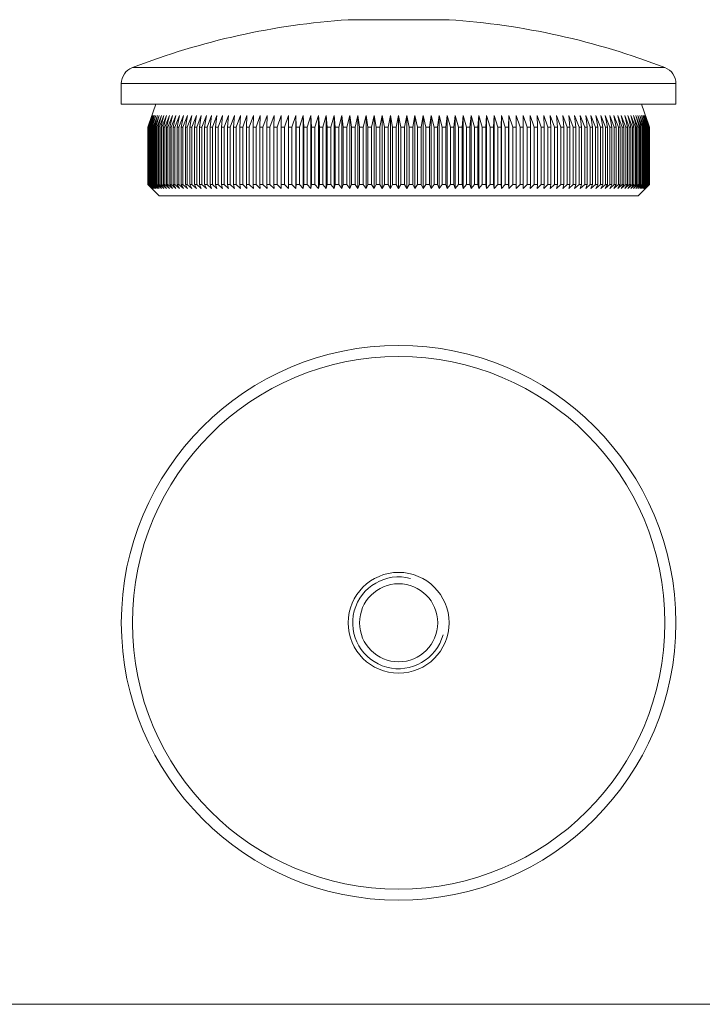
# Model space of a CAD drawing. Units: millimetres. Extents: x 4 to 234, y 4 to 164.
# Drawn here: x 63 to 123, y 4 to 90 of the extents above; entities that cross this region are included whole.
import ezdxf

# ---------------------------------------------------------------- set-up
doc = ezdxf.new("R2010")
doc.units = ezdxf.units.MM
doc.header["$LTSCALE"] = 0.8

msp = doc.modelspace()

# ---------------------------------------------------------------- linework, layer by layer
at = {"color": 7, "linetype": 'Continuous', "lineweight": 15}
for p, q in [((100.837, 89.729), (92.056, 89.729)), ((72.297, 84.159), (72.297, 82.379)), ((120.597, 82.379), (120.597, 84.159)), ((120.597, 82.379), (72.297, 82.379)), ((75.297, 82.379), (74.597, 80.379)), ((118.297, 80.379), (117.597, 82.379)), ((74.597, 80.379), (74.949, 81.379)), ((74.949, 81.379), (74.604, 80.379)), ((74.614, 80.379), (74.973, 81.379)), ((74.973, 81.379), (74.634, 80.379)), ((74.655, 80.379), (75.02, 81.379)), ((75.02, 81.379), (74.689, 80.379)), ((74.72, 80.379), (75.09, 81.379)), ((75.09, 81.379), (74.767, 80.379)), ((74.809, 80.379), (75.184, 81.379)), ((75.184, 81.379), (74.869, 80.379)), ((74.921, 80.379), (75.301, 81.379)), ((75.301, 81.379), (74.994, 80.379)), ((75.057, 80.379), (75.441, 81.379)), ((75.441, 81.379), (75.143, 80.379)), ((75.217, 80.379), (75.604, 81.379)), ((75.604, 81.379), (75.316, 80.379)), ((75.399, 80.379), (75.79, 81.379)), ((75.79, 81.379), (75.511, 80.379)), ((75.605, 80.379), (75.999, 81.379)), ((75.999, 81.379), (75.729, 80.379)), ((75.833, 80.379), (76.23, 81.379)), ((76.23, 81.379), (75.97, 80.379)), ((76.084, 80.379), (76.483, 81.379)), ((76.483, 81.379), (76.233, 80.379)), ((76.357, 80.379), (76.757, 81.379)), ((76.757, 81.379), (76.519, 80.379)), ((76.652, 80.379), (77.054, 81.379)), ((77.054, 81.379), (76.826, 80.379)), ((76.969, 80.379), (77.371, 81.379)), ((77.371, 81.379), (77.155, 80.379)), ((77.307, 80.379), (77.71, 81.379)), ((77.71, 81.379), (77.504, 80.379)), ((77.666, 80.379), (78.068, 81.379)), ((78.068, 81.379), (77.875, 80.379)), ((78.045, 80.379), (78.447, 81.379)), ((78.447, 81.379), (78.265, 80.379)), ((78.445, 80.379), (78.846, 81.379)), ((78.846, 81.379), (78.676, 80.379)), ((78.864, 80.379), (79.264, 81.379)), ((79.264, 81.379), (79.106, 80.379)), ((79.302, 80.379), (79.701, 81.379)), ((79.701, 81.379), (79.555, 80.379)), ((79.76, 80.379), (80.156, 81.379)), ((80.156, 81.379), (80.023, 80.379)), ((80.235, 80.379), (80.628, 81.379)), ((80.628, 81.379), (80.508, 80.379)), ((80.728, 80.379), (81.119, 81.379)), ((81.119, 81.379), (81.011, 80.379)), ((81.239, 80.379), (81.625, 81.379)), ((81.625, 81.379), (81.531, 80.379)), ((81.766, 80.379), (82.148, 81.379)), ((82.148, 81.379), (82.067, 80.379)), ((82.309, 80.379), (82.687, 81.379)), ((82.687, 81.379), (82.619, 80.379)), ((82.868, 80.379), (83.241, 81.379)), ((83.241, 81.379), (83.186, 80.379)), ((83.441, 80.379), (83.809, 81.379)), ((83.809, 81.379), (83.767, 80.379)), ((84.029, 80.379), (84.391, 81.379)), ((84.391, 81.379), (84.362, 80.379)), ((84.63, 80.379), (84.986, 81.379)), ((84.986, 81.379), (84.971, 80.379)), ((85.244, 80.379), (85.594, 81.379)), ((85.594, 81.379), (85.592, 80.379)), ((85.87, 80.379), (86.214, 81.379)), ((86.214, 81.379), (86.225, 80.379)), ((86.214, 81.379), (86.214, 75.029)), ((86.508, 80.379), (86.844, 81.379)), ((86.844, 81.379), (86.869, 80.379)), ((86.844, 81.379), (86.844, 75.029)), ((87.157, 80.379), (87.486, 81.379)), ((87.486, 81.379), (87.523, 80.379)), ((87.486, 81.379), (87.486, 75.029)), ((87.816, 80.379), (88.137, 81.379)), ((88.137, 81.379), (88.188, 80.379)), ((88.137, 81.379), (88.137, 75.029)), ((88.484, 80.379), (88.797, 81.379)), ((88.797, 81.379), (88.861, 80.379)), ((88.797, 81.379), (88.797, 75.029)), ((89.162, 80.379), (89.465, 81.379)), ((89.465, 81.379), (89.543, 80.379)), ((89.465, 81.379), (89.465, 75.029)), ((89.847, 80.379), (90.142, 81.379)), ((90.142, 81.379), (90.232, 80.379)), ((90.142, 81.379), (90.142, 75.029)), ((90.539, 80.379), (90.825, 81.379)), ((90.825, 81.379), (90.928, 80.379)), ((90.825, 81.379), (90.825, 75.029)), ((91.238, 80.379), (91.514, 81.379)), ((91.514, 81.379), (91.63, 80.379)), ((91.514, 81.379), (91.514, 75.029)), ((91.942, 80.379), (92.209, 81.379)), ((92.209, 81.379), (92.337, 80.379)), ((92.209, 81.379), (92.209, 75.029)), ((92.651, 80.379), (92.908, 81.379)), ((92.908, 81.379), (93.049, 80.379)), ((92.908, 81.379), (92.908, 75.029)), ((93.365, 80.379), (93.611, 81.379)), ((93.611, 81.379), (93.765, 80.379)), ((93.611, 81.379), (93.611, 75.029)), ((94.082, 80.379), (94.317, 81.379)), ((94.317, 81.379), (94.483, 80.379)), ((94.317, 81.379), (94.317, 75.029)), ((94.801, 80.379), (95.026, 81.379)), ((95.026, 81.379), (95.204, 80.379)), ((95.026, 81.379), (95.026, 75.029)), ((95.523, 80.379), (95.736, 81.379)), ((95.736, 81.379), (95.926, 80.379)), ((95.736, 81.379), (95.736, 75.029)), ((96.245, 80.379), (96.447, 81.379)), ((96.447, 81.379), (96.648, 80.379)), ((96.447, 81.379), (96.447, 75.029)), ((96.968, 80.379), (97.157, 81.379)), ((97.157, 81.379), (97.37, 80.379)), ((97.157, 81.379), (97.157, 75.029)), ((97.689, 80.379), (97.867, 81.379)), ((97.867, 81.379), (98.092, 80.379)), ((97.867, 81.379), (97.867, 75.029)), ((98.41, 80.379), (98.576, 81.379)), ((98.576, 81.379), (98.811, 80.379)), ((98.576, 81.379), (98.576, 75.029)), ((99.128, 80.379), (99.282, 81.379)), ((99.282, 81.379), (99.528, 80.379)), ((99.282, 81.379), (99.282, 75.029)), ((99.844, 80.379), (99.985, 81.379)), ((99.985, 81.379), (100.242, 80.379)), ((99.985, 81.379), (99.985, 75.029)), ((100.556, 80.379), (100.685, 81.379)), ((100.685, 81.379), (100.951, 80.379)), ((100.685, 81.379), (100.685, 75.029)), ((101.263, 80.379), (101.379, 81.379)), ((101.379, 81.379), (101.655, 80.379)), ((101.379, 81.379), (101.379, 75.029)), ((101.965, 80.379), (102.068, 81.379)), ((102.068, 81.379), (102.354, 80.379)), ((102.068, 81.379), (102.068, 75.029)), ((102.661, 80.379), (102.751, 81.379)), ((102.751, 81.379), (103.046, 80.379)), ((102.751, 81.379), (102.751, 75.029)), ((103.35, 80.379), (103.428, 81.379)), ((103.428, 81.379), (103.732, 80.379)), ((103.428, 81.379), (103.428, 75.029)), ((104.032, 80.379), (104.096, 81.379)), ((104.096, 81.379), (104.409, 80.379)), ((104.096, 81.379), (104.096, 75.029)), ((104.705, 80.379), (104.756, 81.379)), ((104.756, 81.379), (105.077, 80.379)), ((104.756, 81.379), (104.756, 75.029)), ((105.37, 80.379), (105.407, 81.379)), ((105.407, 81.379), (105.736, 80.379)), ((105.407, 81.379), (105.407, 75.029)), ((106.024, 80.379), (106.049, 81.379)), ((106.049, 81.379), (106.385, 80.379)), ((106.049, 81.379), (106.049, 75.029)), ((106.668, 80.379), (106.679, 81.379)), ((106.679, 81.379), (107.023, 80.379)), ((106.679, 81.379), (106.679, 75.029)), ((107.299, 81.379), (107.649, 80.379)), ((107.301, 80.379), (107.299, 81.379)), ((107.907, 81.379), (108.263, 80.379)), ((107.922, 80.379), (107.907, 81.379)), ((108.502, 81.379), (108.864, 80.379)), ((108.531, 80.379), (108.502, 81.379)), ((109.084, 81.379), (109.452, 80.379)), ((109.126, 80.379), (109.084, 81.379)), ((109.652, 81.379), (110.026, 80.379)), ((109.707, 80.379), (109.652, 81.379)), ((110.206, 81.379), (110.584, 80.379)), ((110.274, 80.379), (110.206, 81.379)), ((110.745, 81.379), (111.127, 80.379)), ((110.826, 80.379), (110.745, 81.379)), ((111.268, 81.379), (111.654, 80.379)), ((111.362, 80.379), (111.268, 81.379)), ((111.774, 81.379), (112.165, 80.379)), ((111.882, 80.379), (111.774, 81.379)), ((112.265, 81.379), (112.658, 80.379)), ((112.385, 80.379), (112.265, 81.379)), ((112.737, 81.379), (113.133, 80.379)), ((112.87, 80.379), (112.737, 81.379)), ((113.192, 81.379), (113.591, 80.379)), ((113.338, 80.379), (113.192, 81.379)), ((113.629, 81.379), (114.029, 80.379)), ((113.787, 80.379), (113.629, 81.379)), ((114.047, 81.379), (114.448, 80.379)), ((114.217, 80.379), (114.047, 81.379)), ((114.446, 81.379), (114.848, 80.379)), ((114.628, 80.379), (114.446, 81.379)), ((114.825, 81.379), (115.228, 80.379)), ((115.018, 80.379), (114.825, 81.379)), ((115.183, 81.379), (115.586, 80.379)), ((115.389, 80.379), (115.183, 81.379)), ((115.522, 81.379), (115.924, 80.379)), ((115.739, 80.379), (115.522, 81.379)), ((115.839, 81.379), (116.241, 80.379)), ((116.067, 80.379), (115.839, 81.379)), ((116.136, 81.379), (116.536, 80.379)), ((116.374, 80.379), (116.136, 81.379)), ((116.41, 81.379), (116.809, 80.379)), ((116.66, 80.379), (116.41, 81.379)), ((116.663, 81.379), (117.06, 80.379)), ((116.923, 80.379), (116.663, 81.379)), ((116.894, 81.379), (117.289, 80.379)), ((117.164, 80.379), (116.894, 81.379)), ((117.103, 81.379), (117.494, 80.379)), ((117.382, 80.379), (117.103, 81.379)), ((117.289, 81.379), (117.676, 80.379)), ((117.578, 80.379), (117.289, 81.379)), ((117.452, 81.379), (117.836, 80.379)), ((117.75, 80.379), (117.452, 81.379)), ((117.592, 81.379), (117.972, 80.379)), ((117.899, 80.379), (117.592, 81.379)), ((117.709, 81.379), (118.084, 80.379)), ((118.024, 80.379), (117.709, 81.379)), ((117.803, 81.379), (118.173, 80.379)), ((118.126, 80.379), (117.803, 81.379)), ((117.873, 81.379), (118.238, 80.379)), ((118.204, 80.379), (117.873, 81.379)), ((117.92, 81.379), (118.279, 80.379)), ((118.259, 80.379), (117.92, 81.379)), ((117.944, 81.379), (118.296, 80.379)), ((118.289, 80.379), (117.944, 81.379)), ((74.597, 80.379), (74.597, 75.379)), ((74.597, 80.379), (74.597, 80.379)), ((74.597, 80.379), (74.597, 75.379)), ((74.614, 80.379), (74.604, 80.379)), ((74.604, 80.379), (74.604, 75.379)), ((74.614, 80.379), (74.614, 75.379)), ((74.655, 80.379), (74.634, 80.379)), ((74.634, 80.379), (74.634, 75.379)), ((74.655, 80.379), (74.655, 75.379)), ((74.72, 80.379), (74.689, 80.379)), ((74.689, 80.379), (74.689, 75.379)), ((74.72, 80.379), (74.72, 75.379)), ((74.809, 80.379), (74.767, 80.379)), ((74.767, 80.379), (74.767, 75.379)), ((74.809, 80.379), (74.809, 75.379)), ((74.921, 80.379), (74.869, 80.379)), ((74.869, 80.379), (74.869, 75.379)), ((74.921, 80.379), (74.921, 75.379)), ((75.057, 80.379), (74.994, 80.379)), ((74.994, 80.379), (74.994, 75.379)), ((75.057, 80.379), (75.057, 75.379)), ((75.217, 80.379), (75.143, 80.379)), ((75.143, 80.379), (75.143, 75.379)), ((75.217, 80.379), (75.217, 75.379)), ((75.399, 80.379), (75.316, 80.379)), ((75.316, 80.379), (75.316, 75.379)), ((75.399, 80.379), (75.399, 75.379)), ((75.605, 80.379), (75.511, 80.379)), ((75.511, 80.379), (75.511, 75.379)), ((75.605, 80.379), (75.605, 75.379)), ((75.833, 80.379), (75.729, 80.379)), ((75.729, 80.379), (75.729, 75.379)), ((75.833, 80.379), (75.833, 75.379)), ((76.084, 80.379), (75.97, 80.379)), ((75.97, 80.379), (75.97, 75.379)), ((76.084, 80.379), (76.084, 75.379)), ((76.357, 80.379), (76.233, 80.379)), ((76.233, 80.379), (76.233, 75.379)), ((76.357, 80.379), (76.357, 75.379)), ((76.652, 80.379), (76.519, 80.379)), ((76.519, 80.379), (76.519, 75.379)), ((76.652, 80.379), (76.652, 75.379)), ((76.969, 80.379), (76.826, 80.379)), ((76.826, 80.379), (76.826, 75.379)), ((76.969, 80.379), (76.969, 75.379)), ((77.307, 80.379), (77.155, 80.379)), ((77.155, 80.379), (77.155, 75.379)), ((77.307, 80.379), (77.307, 75.379)), ((77.666, 80.379), (77.504, 80.379)), ((77.504, 80.379), (77.504, 75.379)), ((77.666, 80.379), (77.666, 75.379)), ((78.045, 80.379), (77.875, 80.379)), ((77.875, 80.379), (77.875, 75.379)), ((78.045, 80.379), (78.045, 75.379)), ((78.445, 80.379), (78.265, 80.379)), ((78.265, 80.379), (78.265, 75.379)), ((78.445, 80.379), (78.445, 75.379)), ((78.864, 80.379), (78.676, 80.379)), ((78.676, 80.379), (78.676, 75.379)), ((78.864, 80.379), (78.864, 75.379)), ((79.302, 80.379), (79.106, 80.379)), ((79.106, 80.379), (79.106, 75.379)), ((79.302, 80.379), (79.302, 75.379)), ((79.76, 80.379), (79.555, 80.379)), ((79.555, 80.379), (79.555, 75.379)), ((79.76, 80.379), (79.76, 75.379)), ((80.235, 80.379), (80.023, 80.379)), ((80.023, 80.379), (80.023, 75.379)), ((80.235, 80.379), (80.235, 75.379)), ((80.728, 80.379), (80.508, 80.379)), ((80.508, 80.379), (80.508, 75.379)), ((80.728, 80.379), (80.728, 75.379)), ((81.239, 80.379), (81.011, 80.379)), ((81.011, 80.379), (81.011, 75.379)), ((81.239, 80.379), (81.239, 75.379)), ((81.766, 80.379), (81.531, 80.379)), ((81.531, 80.379), (81.531, 75.379)), ((81.766, 80.379), (81.766, 75.379)), ((82.309, 80.379), (82.067, 80.379)), ((82.067, 80.379), (82.067, 75.379)), ((82.309, 80.379), (82.309, 75.379)), ((82.868, 80.379), (82.619, 80.379)), ((82.619, 80.379), (82.619, 75.379)), ((82.868, 80.379), (82.868, 75.379)), ((83.441, 80.379), (83.186, 80.379)), ((83.186, 80.379), (83.186, 75.379)), ((83.441, 80.379), (83.441, 75.379)), ((84.029, 80.379), (83.767, 80.379)), ((83.767, 80.379), (83.767, 75.379)), ((84.029, 80.379), (84.029, 75.379)), ((84.63, 80.379), (84.362, 80.379)), ((84.362, 80.379), (84.362, 75.379)), ((84.63, 80.379), (84.63, 75.379)), ((85.244, 80.379), (84.971, 80.379)), ((84.971, 80.379), (84.971, 75.379)), ((85.244, 80.379), (85.244, 75.379)), ((85.87, 80.379), (85.592, 80.379)), ((85.592, 80.379), (85.592, 75.379)), ((85.87, 80.379), (85.87, 75.379)), ((86.508, 80.379), (86.225, 80.379)), ((86.225, 80.379), (86.225, 75.379)), ((86.508, 80.379), (86.508, 75.379)), ((87.157, 80.379), (86.869, 80.379)), ((86.869, 80.379), (86.869, 75.379)), ((87.157, 80.379), (87.157, 75.379)), ((87.816, 80.379), (87.523, 80.379)), ((87.523, 80.379), (87.523, 75.379)), ((87.816, 80.379), (87.816, 75.379)), ((88.484, 80.379), (88.188, 80.379)), ((88.188, 80.379), (88.188, 75.379)), ((88.484, 80.379), (88.484, 75.379)), ((89.162, 80.379), (88.861, 80.379)), ((88.861, 80.379), (88.861, 75.379)), ((89.162, 80.379), (89.162, 75.379)), ((89.847, 80.379), (89.543, 80.379)), ((89.543, 80.379), (89.543, 75.379)), ((89.847, 80.379), (89.847, 75.379)), ((90.539, 80.379), (90.232, 80.379)), ((90.232, 80.379), (90.232, 75.379)), ((90.539, 80.379), (90.539, 75.379)), ((91.238, 80.379), (90.928, 80.379)), ((90.928, 80.379), (90.928, 75.379)), ((91.238, 80.379), (91.238, 75.379)), ((91.942, 80.379), (91.63, 80.379)), ((91.63, 80.379), (91.63, 75.379)), ((91.942, 80.379), (91.942, 75.379)), ((92.651, 80.379), (92.337, 80.379)), ((92.337, 80.379), (92.337, 75.379)), ((92.651, 80.379), (92.651, 75.379)), ((93.365, 80.379), (93.049, 80.379)), ((93.049, 80.379), (93.049, 75.379)), ((93.365, 80.379), (93.365, 75.379)), ((94.082, 80.379), (93.765, 80.379)), ((93.765, 80.379), (93.765, 75.379)), ((94.082, 80.379), (94.082, 75.379)), ((94.801, 80.379), (94.483, 80.379)), ((94.483, 80.379), (94.483, 75.379)), ((94.801, 80.379), (94.801, 75.379)), ((95.523, 80.379), (95.204, 80.379)), ((95.204, 80.379), (95.204, 75.379)), ((95.523, 80.379), (95.523, 75.379)), ((96.245, 80.379), (95.926, 80.379)), ((95.926, 80.379), (95.926, 75.379)), ((96.245, 80.379), (96.245, 75.379)), ((96.648, 80.379), (96.648, 75.379)), ((96.968, 80.379), (96.648, 80.379)), ((96.968, 80.379), (96.968, 75.379)), ((97.689, 80.379), (97.37, 80.379)), ((97.37, 80.379), (97.37, 75.379)), ((97.689, 80.379), (97.689, 75.379)), ((98.41, 80.379), (98.092, 80.379)), ((98.092, 80.379), (98.092, 75.379)), ((98.41, 80.379), (98.41, 75.379)), ((99.128, 80.379), (98.811, 80.379)), ((98.811, 80.379), (98.811, 75.379)), ((99.128, 80.379), (99.128, 75.379)), ((99.844, 80.379), (99.528, 80.379)), ((99.528, 80.379), (99.528, 75.379)), ((99.844, 80.379), (99.844, 75.379)), ((100.556, 80.379), (100.242, 80.379)), ((100.242, 80.379), (100.242, 75.379)), ((100.556, 80.379), (100.556, 75.379)), ((101.263, 80.379), (100.951, 80.379)), ((100.951, 80.379), (100.951, 75.379)), ((101.263, 80.379), (101.263, 75.379)), ((101.965, 80.379), (101.655, 80.379)), ((101.655, 80.379), (101.655, 75.379)), ((101.965, 80.379), (101.965, 75.379)), ((102.661, 80.379), (102.354, 80.379)), ((102.354, 80.379), (102.354, 75.379)), ((102.661, 80.379), (102.661, 75.379)), ((103.35, 80.379), (103.046, 80.379)), ((103.046, 80.379), (103.046, 75.379)), ((103.35, 80.379), (103.35, 75.379)), ((104.032, 80.379), (103.732, 80.379)), ((103.732, 80.379), (103.732, 75.379)), ((104.032, 80.379), (104.032, 75.379)), ((104.705, 80.379), (104.409, 80.379)), ((104.409, 80.379), (104.409, 75.379)), ((104.705, 80.379), (104.705, 75.379)), ((105.37, 80.379), (105.077, 80.379)), ((105.077, 80.379), (105.077, 75.379)), ((105.37, 80.379), (105.37, 75.379)), ((106.024, 80.379), (105.736, 80.379)), ((105.736, 80.379), (105.736, 75.379)), ((106.024, 80.379), (106.024, 75.379)), ((106.668, 80.379), (106.385, 80.379)), ((106.385, 80.379), (106.385, 75.379)), ((106.668, 80.379), (106.668, 75.379)), ((107.301, 80.379), (107.023, 80.379)), ((107.023, 80.379), (107.023, 75.379)), ((107.301, 80.379), (107.301, 75.379)), ((107.922, 80.379), (107.649, 80.379)), ((107.649, 80.379), (107.649, 75.379)), ((107.922, 80.379), (107.922, 75.379)), ((108.531, 80.379), (108.263, 80.379)), ((108.263, 80.379), (108.263, 75.379)), ((108.531, 80.379), (108.531, 75.379)), ((109.126, 80.379), (108.864, 80.379)), ((108.864, 80.379), (108.864, 75.379)), ((109.126, 80.379), (109.126, 75.379)), ((109.707, 80.379), (109.452, 80.379)), ((109.452, 80.379), (109.452, 75.379)), ((109.707, 80.379), (109.707, 75.379)), ((110.274, 80.379), (110.026, 80.379)), ((110.026, 80.379), (110.026, 75.379)), ((110.274, 80.379), (110.274, 75.379)), ((110.826, 80.379), (110.584, 80.379)), ((110.584, 80.379), (110.584, 75.379)), ((110.826, 80.379), (110.826, 75.379)), ((111.362, 80.379), (111.127, 80.379)), ((111.127, 80.379), (111.127, 75.379)), ((111.362, 80.379), (111.362, 75.379)), ((111.882, 80.379), (111.654, 80.379)), ((111.654, 80.379), (111.654, 75.379)), ((111.882, 80.379), (111.882, 75.379)), ((112.385, 80.379), (112.165, 80.379)), ((112.165, 80.379), (112.165, 75.379)), ((112.385, 80.379), (112.385, 75.379)), ((112.87, 80.379), (112.658, 80.379)), ((112.658, 80.379), (112.658, 75.379)), ((112.87, 80.379), (112.87, 75.379)), ((113.338, 80.379), (113.133, 80.379)), ((113.133, 80.379), (113.133, 75.379)), ((113.338, 80.379), (113.338, 75.379)), ((113.787, 80.379), (113.591, 80.379)), ((113.591, 80.379), (113.591, 75.379)), ((113.787, 80.379), (113.787, 75.379)), ((114.217, 80.379), (114.029, 80.379)), ((114.029, 80.379), (114.029, 75.379)), ((114.217, 80.379), (114.217, 75.379)), ((114.628, 80.379), (114.448, 80.379)), ((114.448, 80.379), (114.448, 75.379)), ((114.628, 80.379), (114.628, 75.379)), ((115.018, 80.379), (114.848, 80.379)), ((114.848, 80.379), (114.848, 75.379)), ((115.018, 80.379), (115.018, 75.379)), ((115.389, 80.379), (115.228, 80.379)), ((115.228, 80.379), (115.228, 75.379)), ((115.389, 80.379), (115.389, 75.379)), ((115.739, 80.379), (115.586, 80.379)), ((115.586, 80.379), (115.586, 75.379)), ((115.739, 80.379), (115.739, 75.379)), ((116.067, 80.379), (115.924, 80.379)), ((115.924, 80.379), (115.924, 75.379)), ((116.067, 80.379), (116.067, 75.379)), ((116.374, 80.379), (116.241, 80.379)), ((116.241, 80.379), (116.241, 75.379)), ((116.374, 80.379), (116.374, 75.379)), ((116.66, 80.379), (116.536, 80.379)), ((116.536, 80.379), (116.536, 75.379)), ((116.66, 80.379), (116.66, 75.379)), ((116.923, 80.379), (116.809, 80.379)), ((116.809, 80.379), (116.809, 75.379)), ((116.923, 80.379), (116.923, 75.379)), ((117.164, 80.379), (117.06, 80.379)), ((117.06, 80.379), (117.06, 75.379)), ((117.164, 80.379), (117.164, 75.379)), ((117.382, 80.379), (117.289, 80.379)), ((117.289, 80.379), (117.289, 75.379)), ((117.382, 80.379), (117.382, 75.379)), ((117.578, 80.379), (117.494, 80.379)), ((117.494, 80.379), (117.494, 75.379)), ((117.578, 80.379), (117.578, 75.379)), ((117.75, 80.379), (117.676, 80.379)), ((117.676, 80.379), (117.676, 75.379)), ((117.75, 80.379), (117.75, 75.379)), ((117.899, 80.379), (117.836, 80.379)), ((117.836, 80.379), (117.836, 75.379)), ((117.899, 80.379), (117.899, 75.379)), ((118.024, 80.379), (117.972, 80.379)), ((117.972, 80.379), (117.972, 75.379)), ((118.024, 80.379), (118.024, 75.379)), ((118.126, 80.379), (118.084, 80.379)), ((118.084, 80.379), (118.084, 75.379)), ((118.126, 80.379), (118.126, 75.379)), ((118.204, 80.379), (118.173, 80.379)), ((118.173, 80.379), (118.173, 75.379)), ((118.204, 80.379), (118.204, 75.379)), ((118.259, 80.379), (118.238, 80.379)), ((118.238, 80.379), (118.238, 75.379)), ((118.259, 80.379), (118.259, 75.379)), ((118.289, 80.379), (118.279, 80.379)), ((118.279, 80.379), (118.279, 75.379)), ((118.289, 80.379), (118.289, 75.379)), ((118.297, 80.379), (118.296, 80.379)), ((118.296, 80.379), (118.296, 75.379)), ((118.297, 75.379), (118.297, 80.379)), ((74.597, 75.379), (75.597, 74.379)), ((74.597, 75.379), (74.597, 75.379)), ((74.949, 75.029), (74.597, 75.379)), ((74.604, 75.379), (74.949, 75.029)), ((74.604, 75.379), (74.614, 75.379)), ((74.973, 75.029), (74.614, 75.379)), ((74.634, 75.379), (74.973, 75.029)), ((74.634, 75.379), (74.655, 75.379)), ((75.02, 75.029), (74.655, 75.379)), ((74.689, 75.379), (75.02, 75.029)), ((74.689, 75.379), (74.72, 75.379)), ((75.09, 75.029), (74.72, 75.379)), ((74.767, 75.379), (75.09, 75.029)), ((74.767, 75.379), (74.809, 75.379)), ((75.184, 75.029), (74.809, 75.379)), ((74.869, 75.379), (75.184, 75.029)), ((74.869, 75.379), (74.921, 75.379)), ((75.301, 75.029), (74.921, 75.379)), ((74.994, 75.379), (75.301, 75.029)), ((74.994, 75.379), (75.057, 75.379)), ((75.441, 75.029), (75.057, 75.379)), ((75.143, 75.379), (75.441, 75.029)), ((75.143, 75.379), (75.217, 75.379)), ((75.604, 75.029), (75.217, 75.379)), ((75.316, 75.379), (75.604, 75.029)), ((75.316, 75.379), (75.399, 75.379)), ((75.79, 75.029), (75.399, 75.379)), ((75.511, 75.379), (75.79, 75.029)), ((75.511, 75.379), (75.605, 75.379)), ((75.999, 75.029), (75.605, 75.379)), ((75.729, 75.379), (75.999, 75.029)), ((75.729, 75.379), (75.833, 75.379)), ((76.23, 75.029), (75.833, 75.379)), ((75.97, 75.379), (76.23, 75.029)), ((75.97, 75.379), (76.084, 75.379)), ((76.483, 75.029), (76.084, 75.379)), ((76.233, 75.379), (76.483, 75.029)), ((76.233, 75.379), (76.357, 75.379)), ((76.757, 75.029), (76.357, 75.379)), ((76.519, 75.379), (76.757, 75.029)), ((76.519, 75.379), (76.652, 75.379)), ((77.054, 75.029), (76.652, 75.379)), ((76.826, 75.379), (77.054, 75.029)), ((76.826, 75.379), (76.969, 75.379)), ((77.371, 75.029), (76.969, 75.379)), ((77.155, 75.379), (77.371, 75.029)), ((77.155, 75.379), (77.307, 75.379)), ((77.71, 75.029), (77.307, 75.379)), ((77.504, 75.379), (77.71, 75.029)), ((77.504, 75.379), (77.666, 75.379)), ((78.068, 75.029), (77.666, 75.379)), ((77.875, 75.379), (78.068, 75.029)), ((77.875, 75.379), (78.045, 75.379)), ((78.447, 75.029), (78.045, 75.379)), ((78.265, 75.379), (78.447, 75.029)), ((78.265, 75.379), (78.445, 75.379)), ((78.846, 75.029), (78.445, 75.379)), ((78.676, 75.379), (78.846, 75.029)), ((78.676, 75.379), (78.864, 75.379)), ((79.264, 75.029), (78.864, 75.379)), ((79.106, 75.379), (79.264, 75.029)), ((79.106, 75.379), (79.302, 75.379)), ((79.701, 75.029), (79.302, 75.379)), ((79.555, 75.379), (79.701, 75.029)), ((79.555, 75.379), (79.76, 75.379)), ((80.156, 75.029), (79.76, 75.379)), ((80.023, 75.379), (80.156, 75.029)), ((80.023, 75.379), (80.235, 75.379)), ((80.628, 75.029), (80.235, 75.379)), ((80.508, 75.379), (80.628, 75.029)), ((80.508, 75.379), (80.728, 75.379)), ((81.119, 75.029), (80.728, 75.379)), ((81.011, 75.379), (81.119, 75.029)), ((81.011, 75.379), (81.239, 75.379)), ((81.625, 75.029), (81.239, 75.379)), ((81.531, 75.379), (81.625, 75.029)), ((81.531, 75.379), (81.766, 75.379)), ((82.148, 75.029), (81.766, 75.379)), ((82.067, 75.379), (82.148, 75.029)), ((82.067, 75.379), (82.309, 75.379)), ((82.687, 75.029), (82.309, 75.379)), ((82.619, 75.379), (82.687, 75.029)), ((82.619, 75.379), (82.868, 75.379)), ((83.241, 75.029), (82.868, 75.379)), ((83.186, 75.379), (83.241, 75.029)), ((83.186, 75.379), (83.441, 75.379)), ((83.809, 75.029), (83.441, 75.379)), ((83.767, 75.379), (83.809, 75.029)), ((83.767, 75.379), (84.029, 75.379)), ((84.391, 75.029), (84.029, 75.379)), ((84.362, 75.379), (84.391, 75.029)), ((84.362, 75.379), (84.63, 75.379)), ((84.986, 75.029), (84.63, 75.379)), ((84.971, 75.379), (84.986, 75.029)), ((84.971, 75.379), (85.244, 75.379)), ((85.594, 75.029), (85.244, 75.379)), ((85.592, 75.379), (85.594, 75.029)), ((85.592, 75.379), (85.87, 75.379)), ((86.214, 75.029), (85.87, 75.379)), ((86.225, 75.379), (86.214, 75.029)), ((86.225, 75.379), (86.508, 75.379)), ((86.844, 75.029), (86.508, 75.379)), ((86.869, 75.379), (86.844, 75.029)), ((86.869, 75.379), (87.157, 75.379)), ((87.486, 75.029), (87.157, 75.379)), ((87.523, 75.379), (87.486, 75.029)), ((87.523, 75.379), (87.816, 75.379)), ((88.137, 75.029), (87.816, 75.379)), ((88.188, 75.379), (88.137, 75.029)), ((88.188, 75.379), (88.484, 75.379)), ((88.797, 75.029), (88.484, 75.379)), ((88.861, 75.379), (88.797, 75.029)), ((88.861, 75.379), (89.162, 75.379)), ((89.465, 75.029), (89.162, 75.379)), ((89.543, 75.379), (89.465, 75.029)), ((89.543, 75.379), (89.847, 75.379)), ((90.142, 75.029), (89.847, 75.379)), ((90.232, 75.379), (90.142, 75.029)), ((90.232, 75.379), (90.539, 75.379)), ((90.825, 75.029), (90.539, 75.379)), ((90.928, 75.379), (90.825, 75.029)), ((90.928, 75.379), (91.238, 75.379)), ((91.514, 75.029), (91.238, 75.379)), ((91.63, 75.379), (91.514, 75.029)), ((91.63, 75.379), (91.942, 75.379)), ((92.209, 75.029), (91.942, 75.379)), ((92.337, 75.379), (92.209, 75.029)), ((92.337, 75.379), (92.651, 75.379)), ((92.908, 75.029), (92.651, 75.379)), ((93.049, 75.379), (92.908, 75.029)), ((93.049, 75.379), (93.365, 75.379)), ((93.611, 75.029), (93.365, 75.379)), ((93.765, 75.379), (93.611, 75.029)), ((93.765, 75.379), (94.082, 75.379)), ((94.317, 75.029), (94.082, 75.379)), ((94.483, 75.379), (94.317, 75.029)), ((94.483, 75.379), (94.801, 75.379)), ((95.026, 75.029), (94.801, 75.379)), ((95.204, 75.379), (95.026, 75.029)), ((95.204, 75.379), (95.523, 75.379)), ((95.736, 75.029), (95.523, 75.379)), ((95.926, 75.379), (95.736, 75.029)), ((95.926, 75.379), (96.245, 75.379)), ((96.447, 75.029), (96.245, 75.379)), ((96.648, 75.379), (96.447, 75.029)), ((96.648, 75.379), (96.968, 75.379)), ((97.157, 75.029), (96.968, 75.379)), ((97.37, 75.379), (97.157, 75.029)), ((97.37, 75.379), (97.689, 75.379)), ((97.867, 75.029), (97.689, 75.379)), ((98.092, 75.379), (97.867, 75.029)), ((98.092, 75.379), (98.41, 75.379)), ((98.576, 75.029), (98.41, 75.379)), ((98.811, 75.379), (98.576, 75.029)), ((98.811, 75.379), (99.128, 75.379)), ((99.282, 75.029), (99.128, 75.379)), ((99.528, 75.379), (99.282, 75.029)), ((99.528, 75.379), (99.844, 75.379)), ((99.985, 75.029), (99.844, 75.379)), ((100.242, 75.379), (99.985, 75.029)), ((100.242, 75.379), (100.556, 75.379)), ((100.685, 75.029), (100.556, 75.379)), ((100.951, 75.379), (100.685, 75.029)), ((100.951, 75.379), (101.263, 75.379)), ((101.379, 75.029), (101.263, 75.379)), ((101.655, 75.379), (101.379, 75.029)), ((101.655, 75.379), (101.965, 75.379)), ((102.068, 75.029), (101.965, 75.379)), ((102.354, 75.379), (102.068, 75.029)), ((102.354, 75.379), (102.661, 75.379)), ((102.751, 75.029), (102.661, 75.379)), ((103.046, 75.379), (102.751, 75.029)), ((103.046, 75.379), (103.35, 75.379)), ((103.428, 75.029), (103.35, 75.379)), ((103.732, 75.379), (103.428, 75.029)), ((103.732, 75.379), (104.032, 75.379)), ((104.096, 75.029), (104.032, 75.379)), ((104.409, 75.379), (104.096, 75.029)), ((104.409, 75.379), (104.705, 75.379)), ((104.756, 75.029), (104.705, 75.379)), ((105.077, 75.379), (104.756, 75.029)), ((105.077, 75.379), (105.37, 75.379)), ((105.407, 75.029), (105.37, 75.379)), ((105.736, 75.379), (105.407, 75.029)), ((105.736, 75.379), (106.024, 75.379)), ((106.049, 75.029), (106.024, 75.379)), ((106.385, 75.379), (106.049, 75.029)), ((106.385, 75.379), (106.668, 75.379)), ((106.679, 75.029), (106.668, 75.379)), ((107.023, 75.379), (106.679, 75.029)), ((107.023, 75.379), (107.301, 75.379)), ((107.299, 75.029), (107.301, 75.379)), ((107.649, 75.379), (107.299, 75.029)), ((107.649, 75.379), (107.922, 75.379)), ((107.907, 75.029), (107.922, 75.379)), ((108.263, 75.379), (107.907, 75.029)), ((108.263, 75.379), (108.531, 75.379)), ((108.502, 75.029), (108.531, 75.379)), ((108.864, 75.379), (108.502, 75.029)), ((108.864, 75.379), (109.126, 75.379)), ((109.084, 75.029), (109.126, 75.379)), ((109.452, 75.379), (109.084, 75.029)), ((109.452, 75.379), (109.707, 75.379)), ((109.652, 75.029), (109.707, 75.379)), ((110.026, 75.379), (109.652, 75.029)), ((110.026, 75.379), (110.274, 75.379)), ((110.206, 75.029), (110.274, 75.379)), ((110.584, 75.379), (110.206, 75.029)), ((110.584, 75.379), (110.826, 75.379)), ((110.745, 75.029), (110.826, 75.379)), ((111.127, 75.379), (110.745, 75.029)), ((111.127, 75.379), (111.362, 75.379)), ((111.268, 75.029), (111.362, 75.379)), ((111.654, 75.379), (111.268, 75.029)), ((111.654, 75.379), (111.882, 75.379)), ((111.774, 75.029), (111.882, 75.379)), ((112.165, 75.379), (111.774, 75.029)), ((112.165, 75.379), (112.385, 75.379)), ((112.265, 75.029), (112.385, 75.379)), ((112.658, 75.379), (112.265, 75.029)), ((112.658, 75.379), (112.87, 75.379)), ((112.737, 75.029), (112.87, 75.379)), ((113.133, 75.379), (112.737, 75.029)), ((113.133, 75.379), (113.338, 75.379)), ((113.192, 75.029), (113.338, 75.379)), ((113.591, 75.379), (113.192, 75.029)), ((113.591, 75.379), (113.787, 75.379)), ((113.629, 75.029), (113.787, 75.379)), ((114.029, 75.379), (113.629, 75.029)), ((114.029, 75.379), (114.217, 75.379)), ((114.047, 75.029), (114.217, 75.379)), ((114.448, 75.379), (114.047, 75.029)), ((114.446, 75.029), (114.628, 75.379)), ((114.848, 75.379), (114.446, 75.029)), ((114.448, 75.379), (114.628, 75.379)), ((114.825, 75.029), (115.018, 75.379)), ((115.228, 75.379), (114.825, 75.029)), ((114.848, 75.379), (115.018, 75.379)), ((115.183, 75.029), (115.389, 75.379)), ((115.586, 75.379), (115.183, 75.029)), ((115.228, 75.379), (115.389, 75.379)), ((115.522, 75.029), (115.739, 75.379)), ((115.924, 75.379), (115.522, 75.029)), ((115.586, 75.379), (115.739, 75.379)), ((115.839, 75.029), (116.067, 75.379)), ((116.241, 75.379), (115.839, 75.029)), ((115.924, 75.379), (116.067, 75.379)), ((116.136, 75.029), (116.374, 75.379)), ((116.536, 75.379), (116.136, 75.029)), ((116.241, 75.379), (116.374, 75.379)), ((116.41, 75.029), (116.66, 75.379)), ((116.809, 75.379), (116.41, 75.029)), ((116.536, 75.379), (116.66, 75.379)), ((116.663, 75.029), (116.923, 75.379)), ((117.06, 75.379), (116.663, 75.029)), ((116.809, 75.379), (116.923, 75.379)), ((116.894, 75.029), (117.164, 75.379)), ((117.289, 75.379), (116.894, 75.029)), ((117.06, 75.379), (117.164, 75.379)), ((117.103, 75.029), (117.382, 75.379)), ((117.494, 75.379), (117.103, 75.029)), ((117.289, 75.379), (117.382, 75.379)), ((117.289, 75.029), (117.578, 75.379)), ((117.676, 75.379), (117.289, 75.029)), ((117.297, 74.379), (118.297, 75.379)), ((117.452, 75.029), (117.75, 75.379)), ((117.836, 75.379), (117.452, 75.029)), ((117.494, 75.379), (117.578, 75.379)), ((117.592, 75.029), (117.899, 75.379)), ((117.972, 75.379), (117.592, 75.029)), ((117.676, 75.379), (117.75, 75.379)), ((117.709, 75.029), (118.024, 75.379)), ((118.084, 75.379), (117.709, 75.029)), ((117.803, 75.029), (118.126, 75.379)), ((118.173, 75.379), (117.803, 75.029)), ((117.836, 75.379), (117.899, 75.379)), ((117.873, 75.029), (118.204, 75.379)), ((118.238, 75.379), (117.873, 75.029)), ((117.92, 75.029), (118.259, 75.379)), ((118.279, 75.379), (117.92, 75.029)), ((117.944, 75.029), (118.289, 75.379)), ((118.296, 75.379), (117.944, 75.029)), ((117.972, 75.379), (118.024, 75.379)), ((118.084, 75.379), (118.126, 75.379)), ((118.173, 75.379), (118.204, 75.379)), ((118.238, 75.379), (118.259, 75.379)), ((118.279, 75.379), (118.289, 75.379)), ((118.296, 75.379), (118.297, 75.379)), ((117.297, 74.379), (75.597, 74.379)), ((87.574, 74.379), (87.574, 74.366)), ((88.355, 74.366), (88.355, 74.379)), ((88.866, 74.379), (88.866, 74.366)), ((89.652, 74.366), (89.652, 74.379)), ((90.014, 74.379), (90.014, 74.366)), ((90.603, 74.379), (90.603, 74.366)), ((91.602, 74.379), (91.602, 74.366)), ((92.376, 74.366), (92.376, 74.379)), ((94.019, 74.379), (94.019, 74.366)), ((96.239, 74.366), (96.239, 74.379)), ((96.681, 74.379), (96.681, 74.366)), ((97.335, 74.366), (97.335, 74.379)), ((98.404, 74.366), (98.404, 74.379)), ((98.903, 74.379), (98.903, 74.366)), ((99.459, 74.366), (99.459, 74.379)), ((102.192, 74.366), (102.192, 74.379)), ((103.209, 74.379), (103.209, 74.366)), ((104.079, 74.366), (104.079, 74.379)), ((105.278, 74.379), (105.278, 74.366)), ((105.483, 74.366), (105.483, 74.379)), ((105.921, 74.366), (105.921, 74.379))]:
    msp.add_line(p, q, dxfattribs=at)
at = {"color": 8, "linetype": 'Continuous', "lineweight": 15}
for p, q in [((73.256, 85.558), (119.637, 85.558)), ((120.597, 84.159), (72.297, 84.159))]:
    msp.add_line(p, q, dxfattribs=at)
at = {"color": 7, "linetype": 'Continuous', "lineweight": 0}
msp.add_line((4, 4), (233.6, 4), dxfattribs=at)
at = {"color": 7, "linetype": 'Continuous', "lineweight": 15}
for radius in [24.15, 23.19, 4.391, 3.4]:
    msp.add_circle((96.447, 37.216), radius, dxfattribs=at)
for centre, radius, start, end in [((96.447, 25.484), 64.395, 93.90956, 111.10783), ((96.447, 25.484), 64.395, 68.89217, 86.09044), ((73.797, 84.159), 1.5, 111.10783, 180), ((119.097, 84.159), 1.5, 0, 68.89217)]:
    msp.add_arc(centre, radius, start, end, dxfattribs=at)
at = {"color": 7, "linetype": 'Continuous', "lineweight": 0}
msp.add_arc((96.447, 37.216), 4, 75, 345, dxfattribs=at)

doc.saveas('drawing.dxf')
